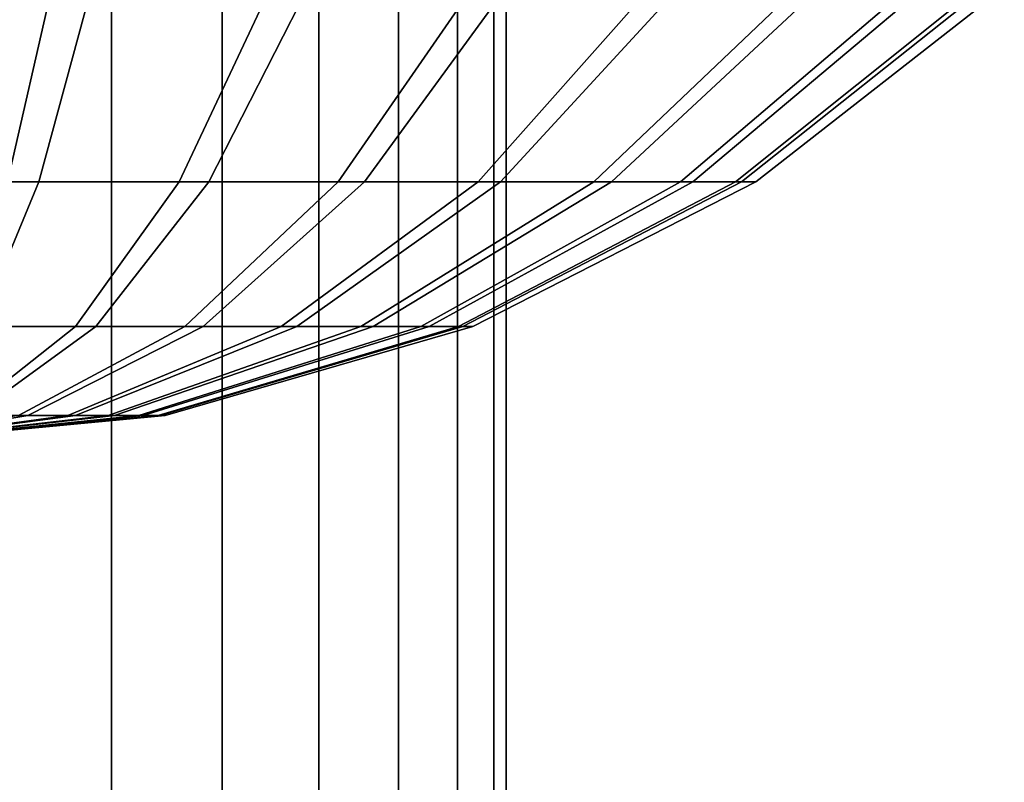
# Model space of a CAD drawing. Units: metres. Extents: x -4.22 to 2.29, y -1.4 to 4.76.
# Drawn here: x -0.96 to -0.62, y 3.48 to 3.75 of the extents above; entities that cross this region are included whole.
import ezdxf

# ---------------------------------------------------------------- set-up
doc = ezdxf.new("R2010")
doc.units = ezdxf.units.M

msp = doc.modelspace()

# ---------------------------------------------------------------- linework, layer by layer
at = {"layer": 'Spicket'}
for points in [[(-0.973004, 2.305732, 0.837148), (-0.930752, 2.305732, 0.824335), (-0.930752, 4.755412, 0.824335), (-0.973004, 4.755412, 0.837148)], [(-0.930712, 2.305732, 0.408174), (-0.972962, 2.305732, 0.395353), (-0.972962, 4.755412, 0.395353), (-0.930712, 4.755412, 0.408174)], [(-0.930752, 2.305732, 0.824335), (-0.891812, 2.305732, 0.803526), (-0.891812, 4.755412, 0.803526), (-0.930752, 4.755412, 0.824335)], [(-0.891776, 2.305732, 0.428991), (-0.930712, 2.305732, 0.408174), (-0.930712, 4.755412, 0.408174), (-0.891776, 4.755412, 0.428991)], [(-0.891812, 2.305732, 0.803526), (-0.857679, 2.305732, 0.77552), (-0.857679, 4.755412, 0.77552), (-0.891812, 4.755412, 0.803526)], [(-0.857649, 2.305732, 0.457004), (-0.891776, 2.305732, 0.428991), (-0.891776, 4.755412, 0.428991), (-0.857649, 4.755412, 0.457004)], [(-0.857679, 2.305732, 0.77552), (-0.829666, 2.305732, 0.741393), (-0.829666, 4.755412, 0.741393), (-0.857679, 4.755412, 0.77552)], [(-0.829642, 2.305732, 0.491136), (-0.857649, 2.305732, 0.457004), (-0.857649, 4.755412, 0.457004), (-0.829642, 4.755412, 0.491136)], [(-0.829666, 2.305732, 0.741393), (-0.80885, 2.305732, 0.702456), (-0.80885, 4.755412, 0.702456), (-0.829666, 4.755412, 0.741393)], [(-0.808833, 2.305732, 0.530077), (-0.829642, 2.305732, 0.491136), (-0.829642, 4.755412, 0.491136), (-0.808833, 4.755412, 0.530077)], [(-0.80885, 2.305732, 0.702456), (-0.796029, 2.305732, 0.660207), (-0.796029, 4.755412, 0.660207), (-0.80885, 4.755412, 0.702456)], [(-0.79602, 2.305732, 0.572329), (-0.808833, 2.305732, 0.530077), (-0.808833, 4.755412, 0.530077), (-0.79602, 4.755412, 0.572329)], [(-0.796029, 2.305732, 0.660207), (-0.791697, 2.305732, 0.616268), (-0.791697, 4.755412, 0.616268), (-0.796029, 4.755412, 0.660207)], [(-0.791697, 2.305732, 0.616268), (-0.79602, 2.305732, 0.572329), (-0.79602, 4.755412, 0.572329), (-0.791697, 4.755412, 0.616268)], [(-1.031553, 3.760762, 1.026835), (-1.030026, 3.692161, 0.939348), (-0.967343, 3.692161, 0.934277), (-0.951773, 3.760762, 1.020381)], [(-0.937795, 3.760762, 0.219596), (-0.956361, 3.692161, 0.305104), (-1.018829, 3.692161, 0.297849), (-1.017302, 3.760762, 0.210362)], [(-0.951773, 3.760762, 1.020381), (-0.967343, 3.692161, 0.934277), (-0.906854, 3.692161, 0.917075), (-0.874785, 3.760762, 0.998487)], [(-0.861618, 3.760762, 0.244164), (-0.896509, 3.692161, 0.324407), (-0.956361, 3.692161, 0.305104), (-0.937795, 3.760762, 0.219596)], [(-0.874785, 3.760762, 0.998487), (-0.906854, 3.692161, 0.917075), (-0.850883, 3.692161, 0.888403), (-0.803548, 3.760762, 0.961994)], [(-0.791698, 3.760762, 0.283121), (-0.841573, 3.692161, 0.355015), (-0.896509, 3.692161, 0.324407), (-0.861618, 3.760762, 0.244164)], [(-0.803548, 3.760762, 0.961994), (-0.850883, 3.692161, 0.888403), (-0.801582, 3.692161, 0.849362), (-0.740799, 3.760762, 0.912304)], [(-0.730722, 3.760762, 0.33497), (-0.793664, 3.692161, 0.395753), (-0.841573, 3.692161, 0.355015), (-0.791698, 3.760762, 0.283121)], [(-0.740799, 3.760762, 0.912304), (-0.801582, 3.692161, 0.849362), (-0.760844, 3.692161, 0.801453), (-0.68895, 3.760762, 0.851328)], [(-0.681032, 3.760762, 0.397719), (-0.754623, 3.692161, 0.445055), (-0.793664, 3.692161, 0.395753), (-0.730722, 3.760762, 0.33497)], [(-0.68895, 3.760762, 0.851328), (-0.760844, 3.692161, 0.801453), (-0.730236, 3.692161, 0.746517), (-0.649993, 3.760762, 0.781407)], [(-0.644539, 3.760762, 0.468956), (-0.725951, 3.692161, 0.501025), (-0.754623, 3.692161, 0.445055), (-0.681032, 3.760762, 0.397719)], [(-0.649993, 3.760762, 0.781407), (-0.730236, 3.692161, 0.746517), (-0.710933, 3.692161, 0.686665), (-0.625425, 3.760762, 0.70523)], [(-0.622644, 3.760762, 0.545944), (-0.708749, 3.692161, 0.561514), (-0.725951, 3.692161, 0.501025), (-0.644539, 3.760762, 0.468956)], [(-0.625425, 3.760762, 0.70523), (-0.710933, 3.692161, 0.686665), (-0.703678, 3.692161, 0.624197), (-0.61619, 3.760762, 0.625724)], [(-0.61619, 3.760762, 0.625724), (-0.703678, 3.692161, 0.624197), (-0.708749, 3.692161, 0.561514), (-0.622644, 3.760762, 0.545944)], [(-0.956361, 3.692161, 0.305104), (-0.977542, 3.641186, 0.40266), (-1.020571, 3.641186, 0.397662), (-1.018829, 3.692161, 0.297849)], [(-0.967343, 3.692161, 0.934277), (-0.985107, 3.641186, 0.836042), (-0.943442, 3.641186, 0.824193), (-0.906854, 3.692161, 0.917075)], [(-0.896509, 3.692161, 0.324407), (-0.936316, 3.641186, 0.415956), (-0.977542, 3.641186, 0.40266), (-0.956361, 3.692161, 0.305104)], [(-0.906854, 3.692161, 0.917075), (-0.943442, 3.641186, 0.824193), (-0.904888, 3.641186, 0.804443), (-0.850883, 3.692161, 0.888403)], [(-0.841573, 3.692161, 0.355015), (-0.898475, 3.641186, 0.437039), (-0.936316, 3.641186, 0.415956), (-0.896509, 3.692161, 0.324407)], [(-0.850883, 3.692161, 0.888403), (-0.904888, 3.641186, 0.804443), (-0.870929, 3.641186, 0.777551), (-0.801582, 3.692161, 0.849362)], [(-0.793664, 3.692161, 0.395753), (-0.865475, 3.641186, 0.4651), (-0.898475, 3.641186, 0.437039), (-0.841573, 3.692161, 0.355015)], [(-0.801582, 3.692161, 0.849362), (-0.870929, 3.641186, 0.777551), (-0.842868, 3.641186, 0.744551), (-0.760844, 3.692161, 0.801453)], [(-0.754623, 3.692161, 0.445055), (-0.838583, 3.641186, 0.499059), (-0.865475, 3.641186, 0.4651), (-0.793664, 3.692161, 0.395753)], [(-0.760844, 3.692161, 0.801453), (-0.842868, 3.641186, 0.744551), (-0.821785, 3.641186, 0.70671), (-0.730236, 3.692161, 0.746517)], [(-0.725951, 3.692161, 0.501025), (-0.818833, 3.641186, 0.537613), (-0.838583, 3.641186, 0.499059), (-0.754623, 3.692161, 0.445055)], [(-0.730236, 3.692161, 0.746517), (-0.821785, 3.641186, 0.70671), (-0.808489, 3.641186, 0.665483), (-0.710933, 3.692161, 0.686665)], [(-0.708749, 3.692161, 0.561514), (-0.806984, 3.641186, 0.579278), (-0.818833, 3.641186, 0.537613), (-0.725951, 3.692161, 0.501025)], [(-0.710933, 3.692161, 0.686665), (-0.808489, 3.641186, 0.665483), (-0.803491, 3.641186, 0.622455), (-0.703678, 3.692161, 0.624197)], [(-0.703678, 3.692161, 0.624197), (-0.803491, 3.641186, 0.622455), (-0.806984, 3.641186, 0.579278), (-0.708749, 3.692161, 0.561514)], [(-0.985107, 3.641186, 0.836042), (-1.004382, 3.609796, 0.72945), (-0.983141, 3.609796, 0.723409), (-0.943442, 3.641186, 0.824193)], [(-0.936316, 3.641186, 0.415956), (-0.979508, 3.609796, 0.515292), (-1.000526, 3.609796, 0.508514), (-0.977542, 3.641186, 0.40266)], [(-0.943442, 3.641186, 0.824193), (-0.983141, 3.609796, 0.723409), (-0.963487, 3.609796, 0.713341), (-0.904888, 3.641186, 0.804443)], [(-0.898475, 3.641186, 0.437039), (-0.960217, 3.609796, 0.52604), (-0.979508, 3.609796, 0.515292), (-0.936316, 3.641186, 0.415956)], [(-0.904888, 3.641186, 0.804443), (-0.963487, 3.609796, 0.713341), (-0.946174, 3.609796, 0.699632), (-0.870929, 3.641186, 0.777551)], [(-0.865475, 3.641186, 0.4651), (-0.943394, 3.609796, 0.540346), (-0.960217, 3.609796, 0.52604), (-0.898475, 3.641186, 0.437039)], [(-0.870929, 3.641186, 0.777551), (-0.946174, 3.609796, 0.699632), (-0.931869, 3.609796, 0.682808), (-0.842868, 3.641186, 0.744551)], [(-0.838583, 3.641186, 0.499059), (-0.929685, 3.609796, 0.557658), (-0.943394, 3.609796, 0.540346), (-0.865475, 3.641186, 0.4651)], [(-0.842868, 3.641186, 0.744551), (-0.931869, 3.609796, 0.682808), (-0.921121, 3.609796, 0.663517), (-0.821785, 3.641186, 0.70671)], [(-0.818833, 3.641186, 0.537613), (-0.919616, 3.609796, 0.577312), (-0.929685, 3.609796, 0.557658), (-0.838583, 3.641186, 0.499059)], [(-0.821785, 3.641186, 0.70671), (-0.921121, 3.609796, 0.663517), (-0.914343, 3.609796, 0.6425), (-0.808489, 3.641186, 0.665483)], [(-0.806984, 3.641186, 0.579278), (-0.913576, 3.609796, 0.598553), (-0.919616, 3.609796, 0.577312), (-0.818833, 3.641186, 0.537613)], [(-0.808489, 3.641186, 0.665483), (-0.914343, 3.609796, 0.6425), (-0.911795, 3.609796, 0.620564), (-0.803491, 3.641186, 0.622455)], [(-0.803491, 3.641186, 0.622455), (-0.911795, 3.609796, 0.620564), (-0.913576, 3.609796, 0.598553), (-0.806984, 3.641186, 0.579278)], [(-0.960217, 3.609796, 0.52604), (-0.943394, 3.609796, 0.540346), (-1.024427, 3.599196, 0.618598)], [(-0.979508, 3.609796, 0.515292), (-0.960217, 3.609796, 0.52604), (-1.024427, 3.599196, 0.618598)], [(-0.946174, 3.609796, 0.699632), (-0.963487, 3.609796, 0.713341), (-1.024427, 3.599196, 0.618598)], [(-0.931869, 3.609796, 0.682808), (-0.946174, 3.609796, 0.699632), (-1.024427, 3.599196, 0.618598)], [(-0.921121, 3.609796, 0.663517), (-0.931869, 3.609796, 0.682808), (-1.024427, 3.599196, 0.618598)], [(-0.914343, 3.609796, 0.6425), (-0.921121, 3.609796, 0.663517), (-1.024427, 3.599196, 0.618598)], [(-0.911795, 3.609796, 0.620564), (-0.914343, 3.609796, 0.6425), (-1.024427, 3.599196, 0.618598)], [(-0.913576, 3.609796, 0.598553), (-0.911795, 3.609796, 0.620564), (-1.024427, 3.599196, 0.618598)], [(-0.919616, 3.609796, 0.577312), (-0.913576, 3.609796, 0.598553), (-1.024427, 3.599196, 0.618598)], [(-0.929685, 3.609796, 0.557658), (-0.919616, 3.609796, 0.577312), (-1.024427, 3.599196, 0.618598)], [(-0.943394, 3.609796, 0.540346), (-0.929685, 3.609796, 0.557658), (-1.024427, 3.599196, 0.618598)]]:
    msp.add_3dface(points, dxfattribs=at)

doc.saveas('drawing.dxf')
